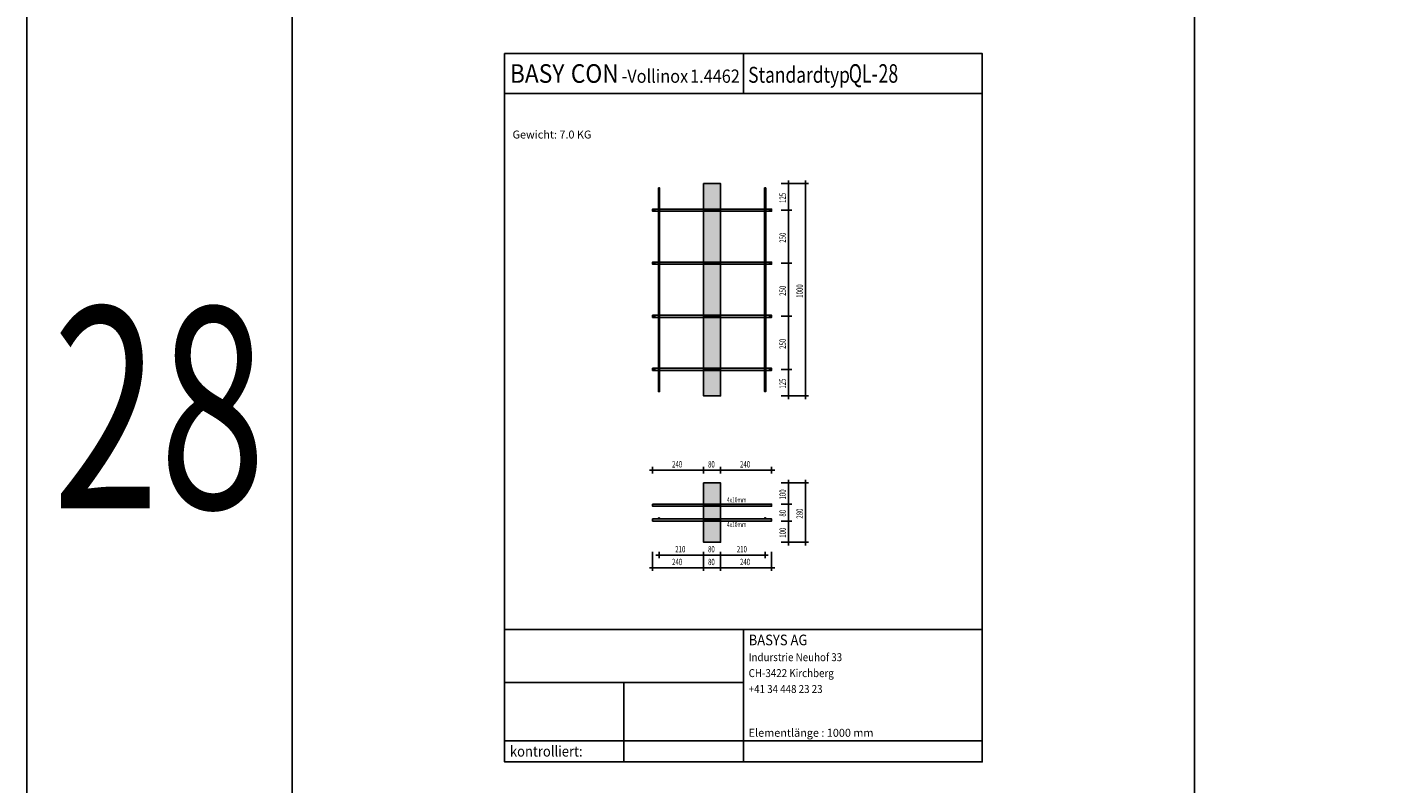
# Model space of a CAD drawing. Extents: x 1.9 to 16, y -5.8 to 1.1.
# Drawn here: x 7.4 to 7.9, y -1.7 to -1.4 of the extents above; entities that cross this region are included whole.
import ezdxf

# ---------------------------------------------------------------- set-up
doc = ezdxf.new("R2010")
doc.units = 0
doc.header["$LTSCALE"] = 0.001
doc.layers.get('0').update_dxf_attribs({"color": 1, "linetype": 'CONTINUOUS'})
doc.layers.add('LAYER_14', color=7, linetype='CONTINUOUS')
doc.layers.add('MST_1_1', color=7, linetype='CONTINUOUS')
doc.styles.add('ARIAL', font='txt')
doc.styles.add('CADWORK6', font='UNIVERS')
pattern_1 = [(45, (0, 0), (0.0007071, -0.0007071), [])]

# ---------------------------------------------------------------- blocks, each defined once
blk = doc.blocks.new('CDWK_D140')
at = {"color": 7}
for p, q in [((0.0011, 0.0062), (0.0011, -0.0062)), ((0.0023, 0.005), (-0.0017, 0.005)), ((0.0023, -0.005), (-0.0017, -0.005))]:
    blk.add_line(p, q, dxfattribs=at)
at = {"layer": 'LAYER_14', "color": 7, "lineweight": 18, "style": 'CADWORK6', "width": 0.7}
blk.add_text('125', height=0.0024, rotation=90, dxfattribs=at).set_placement((0.0001, -0.00228))
blk = doc.blocks.new('CDWK_D141')
at = {"color": 7}
for p, q in [((0.0011, 0.0112), (0.0011, -0.0112)), ((0.0023, 0.01), (-0.0017, 0.01)), ((0.0023, -0.01), (-0.0017, -0.01))]:
    blk.add_line(p, q, dxfattribs=at)
at = {"layer": 'LAYER_14', "color": 7, "lineweight": 18, "style": 'CADWORK6', "width": 0.7}
blk.add_text('250', height=0.0024, rotation=90, dxfattribs=at).set_placement((0.0001, -0.00228))
blk = doc.blocks.new('CDWK_D142')
at = {"color": 7}
for p, q in [((0.0011, 0.0112), (0.0011, -0.0112)), ((0.0023, 0.01), (-0.0017, 0.01)), ((0.0023, -0.01), (-0.0017, -0.01))]:
    blk.add_line(p, q, dxfattribs=at)
at = {"layer": 'LAYER_14', "color": 7, "lineweight": 18, "style": 'CADWORK6', "width": 0.7}
blk.add_text('250', height=0.0024, rotation=90, dxfattribs=at).set_placement((0.0001, -0.00228))
blk = doc.blocks.new('CDWK_D143')
at = {"color": 7}
for p, q in [((0.0011, 0.0112), (0.0011, -0.0112)), ((0.0023, 0.01), (-0.0017, 0.01)), ((0.0023, -0.01), (-0.0017, -0.01))]:
    blk.add_line(p, q, dxfattribs=at)
at = {"layer": 'LAYER_14', "color": 7, "lineweight": 18, "style": 'CADWORK6', "width": 0.7}
blk.add_text('250', height=0.0024, rotation=90, dxfattribs=at).set_placement((0.0001, -0.00228))
blk = doc.blocks.new('CDWK_D144')
at = {"color": 7}
for p, q in [((0.0011, 0.0062), (0.0011, -0.0062)), ((0.0023, 0.005), (-0.0017, 0.005)), ((0.0023, -0.005), (-0.0017, -0.005))]:
    blk.add_line(p, q, dxfattribs=at)
at = {"layer": 'LAYER_14', "color": 7, "lineweight": 18, "style": 'CADWORK6', "width": 0.7}
blk.add_text('125', height=0.0024, rotation=90, dxfattribs=at).set_placement((0.0001, -0.00228))
blk = doc.blocks.new('CDWK_D145')
at = {"color": 7}
for p, q in [((0.004, 0.0412), (0.004, -0.0412)), ((0.0052, 0.04), (-0.0052, 0.04)), ((0.0052, -0.04), (-0.0052, -0.04))]:
    blk.add_line(p, q, dxfattribs=at)
at = {"layer": 'LAYER_14', "color": 7, "lineweight": 18, "style": 'CADWORK6', "width": 0.7}
blk.add_text('1000', height=0.0024, rotation=90, dxfattribs=at).set_placement((0.003, -0.00304))
blk = doc.blocks.new('CDWK_D146')
at = {"color": 7}
for p, q in [((0.0011, 0.0052), (0.0011, -0.0052)), ((0.0023, 0.004), (-0.0017, 0.004)), ((0.0023, -0.004), (-0.0017, -0.004))]:
    blk.add_line(p, q, dxfattribs=at)
at = {"layer": 'LAYER_14', "color": 7, "lineweight": 18, "style": 'CADWORK6', "width": 0.7}
blk.add_text('100', height=0.0024, rotation=90, dxfattribs=at).set_placement((0.0001, -0.00228))
blk = doc.blocks.new('CDWK_D147')
at = {"color": 7}
for p, q in [((0.0023, 0.0032), (-0.0017, 0.0032)), ((0.0011, 0.0044), (0.0011, -0.0044)), ((0.0023, -0.0032), (-0.0017, -0.0032))]:
    blk.add_line(p, q, dxfattribs=at)
at = {"layer": 'LAYER_14', "color": 7, "lineweight": 18, "style": 'CADWORK6', "width": 0.7}
blk.add_text('80', height=0.0024, rotation=90, dxfattribs=at).set_placement((0.0001, -0.00152))
blk = doc.blocks.new('CDWK_D148')
at = {"color": 7}
for p, q in [((0.0011, 0.0052), (0.0011, -0.0052)), ((0.0023, 0.004), (-0.0017, 0.004)), ((0.0023, -0.004), (-0.0017, -0.004))]:
    blk.add_line(p, q, dxfattribs=at)
at = {"layer": 'LAYER_14', "color": 7, "lineweight": 18, "style": 'CADWORK6', "width": 0.7}
blk.add_text('100', height=0.0024, rotation=90, dxfattribs=at).set_placement((0.0001, -0.00228))
blk = doc.blocks.new('CDWK_D149')
at = {"color": 7}
for p, q in [((0.0052, 0.0112), (-0.0052, 0.0112)), ((0.004, 0.0124), (0.004, -0.0124)), ((0.0052, -0.0112), (-0.0052, -0.0112))]:
    blk.add_line(p, q, dxfattribs=at)
at = {"layer": 'LAYER_14', "color": 7, "lineweight": 18, "style": 'CADWORK6', "width": 0.7}
blk.add_text('280', height=0.0024, rotation=90, dxfattribs=at).set_placement((0.003, -0.00228))
blk = doc.blocks.new('CDWK_D150')
at = {"color": 7}
for p, q in [((-0.0096, 0.0001), (-0.0096, -0.0023)), ((0.0096, 0.0001), (0.0096, -0.0023)), ((-0.0108, -0.0011), (0.0108, -0.0011))]:
    blk.add_line(p, q, dxfattribs=at)
at = {"layer": 'LAYER_14', "color": 7, "lineweight": 18, "style": 'CADWORK6', "width": 0.7}
blk.add_text('240', height=0.0024, dxfattribs=at).set_placement((-0.00228, -0.0001))
blk = doc.blocks.new('CDWK_D151')
at = {"color": 7}
for p, q in [((-0.0032, 0.0001), (-0.0032, -0.0023)), ((0.0032, 0.0001), (0.0032, -0.0023)), ((-0.0044, -0.0011), (0.0044, -0.0011))]:
    blk.add_line(p, q, dxfattribs=at)
at = {"layer": 'LAYER_14', "color": 7, "lineweight": 18, "style": 'CADWORK6', "width": 0.7}
blk.add_text('80', height=0.0024, dxfattribs=at).set_placement((-0.00152, -0.0001))
blk = doc.blocks.new('CDWK_D152')
at = {"color": 7}
for p, q in [((-0.0096, 0.0001), (-0.0096, -0.0023)), ((0.0096, 0.0001), (0.0096, -0.0023)), ((-0.0108, -0.0011), (0.0108, -0.0011))]:
    blk.add_line(p, q, dxfattribs=at)
at = {"layer": 'LAYER_14', "color": 7, "lineweight": 18, "style": 'CADWORK6', "width": 0.7}
blk.add_text('240', height=0.0024, dxfattribs=at).set_placement((-0.00228, -0.0001))
blk = doc.blocks.new('CDWK_D153')
at = {"color": 7}
for p, q in [((-0.0084, -0.0023), (-0.0084, 0.0001)), ((0.0084, -0.0023), (0.0084, 0.0001)), ((-0.0096, -0.0011), (0.0096, -0.0011))]:
    blk.add_line(p, q, dxfattribs=at)
at = {"layer": 'LAYER_14', "color": 7, "lineweight": 18, "style": 'CADWORK6', "width": 0.7}
blk.add_text('210', height=0.0024, dxfattribs=at).set_placement((-0.00228, -0.0001))
blk = doc.blocks.new('CDWK_D154')
at = {"color": 7}
for p, q in [((-0.0032, -0.0023), (-0.0032, 0.0001)), ((0.0032, -0.0023), (0.0032, 0.0001)), ((-0.0044, -0.0011), (0.0044, -0.0011))]:
    blk.add_line(p, q, dxfattribs=at)
at = {"layer": 'LAYER_14', "color": 7, "lineweight": 18, "style": 'CADWORK6', "width": 0.7}
blk.add_text('80', height=0.0024, dxfattribs=at).set_placement((-0.00152, -0.0001))
blk = doc.blocks.new('CDWK_D155')
at = {"color": 7}
for p, q in [((-0.0084, -0.0023), (-0.0084, 0.0001)), ((0.0084, -0.0023), (0.0084, 0.0001)), ((-0.0096, -0.0011), (0.0096, -0.0011))]:
    blk.add_line(p, q, dxfattribs=at)
at = {"layer": 'LAYER_14', "color": 7, "lineweight": 18, "style": 'CADWORK6', "width": 0.7}
blk.add_text('210', height=0.0024, dxfattribs=at).set_placement((-0.00228, -0.0001))
blk = doc.blocks.new('CDWK_D156')
at = {"color": 7}
for p, q in [((-0.0096, -0.0036), (-0.0096, 0.0036)), ((0.0096, -0.0036), (0.0096, 0.0036)), ((-0.0108, -0.0024), (0.0108, -0.0024))]:
    blk.add_line(p, q, dxfattribs=at)
at = {"layer": 'LAYER_14', "color": 7, "lineweight": 18, "style": 'CADWORK6', "width": 0.7}
blk.add_text('240', height=0.0024, dxfattribs=at).set_placement((-0.00228, -0.0014))
blk = doc.blocks.new('CDWK_D157')
at = {"color": 7}
for p, q in [((-0.0032, -0.0036), (-0.0032, 0.0036)), ((0.0032, -0.0036), (0.0032, 0.0036)), ((-0.0044, -0.0024), (0.0044, -0.0024))]:
    blk.add_line(p, q, dxfattribs=at)
at = {"layer": 'LAYER_14', "color": 7, "lineweight": 18, "style": 'CADWORK6', "width": 0.7}
blk.add_text('80', height=0.0024, dxfattribs=at).set_placement((-0.00152, -0.0014))
blk = doc.blocks.new('CDWK_D158')
at = {"color": 7}
for p, q in [((-0.0096, -0.0036), (-0.0096, 0.0036)), ((0.0096, -0.0036), (0.0096, 0.0036)), ((-0.0108, -0.0024), (0.0108, -0.0024))]:
    blk.add_line(p, q, dxfattribs=at)
at = {"layer": 'LAYER_14', "color": 7, "lineweight": 18, "style": 'CADWORK6', "width": 0.7}
blk.add_text('240', height=0.0024, dxfattribs=at).set_placement((-0.00228, -0.0014))

msp = doc.modelspace()

# ---------------------------------------------------------------- hatches: boundary and pattern name
at = {"layer": 'LAYER_14'}
for color, points in [(40, [(7.69059, -1.50072), (7.69699, -1.50072), (7.69699, -1.58072), (7.69059, -1.58072)]), (4, [(7.67355, -1.50232), (7.67403, -1.50232), (7.67403, -1.57912), (7.67355, -1.57912)]), (4, [(7.71355, -1.50232), (7.71403, -1.50232), (7.71403, -1.57912), (7.71355, -1.57912)]), (4, [(7.67139, -1.51032), (7.67139, -1.51112), (7.71619, -1.51112), (7.71619, -1.51032)]), (4, [(7.67139, -1.51032), (7.67139, -1.51112), (7.71619, -1.51112), (7.71619, -1.51032)]), (4, [(7.67139, -1.51032), (7.67139, -1.51112), (7.71619, -1.51112), (7.71619, -1.51032)]), (4, [(7.67139, -1.51032), (7.67139, -1.51112), (7.71619, -1.51112), (7.71619, -1.51032)]), (3, [(7.69059, -1.5106), (7.69699, -1.5106), (7.69699, -1.51084), (7.69059, -1.51084)]), (4, [(7.67139, -1.53032), (7.67139, -1.53112), (7.71619, -1.53112), (7.71619, -1.53032)]), (4, [(7.67139, -1.53032), (7.67139, -1.53112), (7.71619, -1.53112), (7.71619, -1.53032)]), (3, [(7.69059, -1.5306), (7.69699, -1.5306), (7.69699, -1.53084), (7.69059, -1.53084)]), (4, [(7.67139, -1.55032), (7.67139, -1.55112), (7.71619, -1.55112), (7.71619, -1.55032)]), (4, [(7.67139, -1.55032), (7.67139, -1.55112), (7.71619, -1.55112), (7.71619, -1.55032)]), (3, [(7.69059, -1.5506), (7.69699, -1.5506), (7.69699, -1.55084), (7.69059, -1.55084)]), (4, [(7.67139, -1.57032), (7.67139, -1.57112), (7.71619, -1.57112), (7.71619, -1.57032)]), (4, [(7.67139, -1.57032), (7.67139, -1.57112), (7.71619, -1.57112), (7.71619, -1.57032)]), (4, [(7.69059, -1.5706), (7.69699, -1.5706), (7.69699, -1.57084), (7.69059, -1.57084)]), (40, [(7.69059, -1.61352), (7.69699, -1.61352), (7.69699, -1.63592), (7.69059, -1.63592)]), (4, [(7.67139, -1.62152), (7.71619, -1.62152), (7.71619, -1.62232), (7.67139, -1.62232)]), (4, [(7.69699, -1.62192), (7.69059, -1.62192), (7.69059, -1.62752), (7.69699, -1.62752)]), (4, [(7.67139, -1.62712), (7.67139, -1.62792), (7.71619, -1.62792), (7.71619, -1.62712)])]:
    msp.add_hatch(color=color, dxfattribs=at).paths.add_polyline_path(points)
h = msp.add_hatch(dxfattribs=at)
h.set_pattern_fill('ANSI31', color=4, scale=0.00031496, style=0, pattern_type=2)
h.set_pattern_definition(pattern_1)
h.paths.add_polyline_path([(7.67139, -1.51032), (7.67219, -1.51032), (7.67219, -1.51112), (7.67139, -1.51112)])
h = msp.add_hatch(dxfattribs=at)
h.set_pattern_fill('ANSI31', color=3, scale=0.00031496, style=0, pattern_type=2)
h.set_pattern_definition(pattern_1)
h.paths.add_polyline_path([(7.67139, -1.51112), (7.67219, -1.51112), (7.67219, -1.51032), (7.67139, -1.51032)])
h = msp.add_hatch(dxfattribs=at)
h.set_pattern_fill('ANSI31', color=3, scale=0.00031496, style=0, pattern_type=2)
h.set_pattern_definition(pattern_1)
h.paths.add_polyline_path([(7.71539, -1.51032), (7.71619, -1.51032), (7.71619, -1.51112), (7.71539, -1.51112)])
h = msp.add_hatch(dxfattribs=at)
h.set_pattern_fill('ANSI31', color=4, scale=0.00031496, style=0, pattern_type=2)
h.set_pattern_definition(pattern_1)
h.paths.add_polyline_path([(7.71539, -1.51032), (7.71619, -1.51032), (7.71619, -1.51112), (7.71539, -1.51112)])
h = msp.add_hatch(dxfattribs=at)
h.set_pattern_fill('ANSI31', color=4, scale=0.00031496, style=0, pattern_type=2)
h.set_pattern_definition(pattern_1)
h.paths.add_polyline_path([(7.67139, -1.53032), (7.67219, -1.53032), (7.67219, -1.53112), (7.67139, -1.53112)])
h = msp.add_hatch(dxfattribs=at)
h.set_pattern_fill('ANSI31', color=3, scale=0.00031496, style=0, pattern_type=2)
h.set_pattern_definition(pattern_1)
h.paths.add_polyline_path([(7.67139, -1.53112), (7.67219, -1.53112), (7.67219, -1.53032), (7.67139, -1.53032)])
h = msp.add_hatch(dxfattribs=at)
h.set_pattern_fill('ANSI31', color=3, scale=0.00031496, style=0, pattern_type=2)
h.set_pattern_definition(pattern_1)
h.paths.add_polyline_path([(7.71539, -1.53032), (7.71619, -1.53032), (7.71619, -1.53112), (7.71539, -1.53112)])
h = msp.add_hatch(dxfattribs=at)
h.set_pattern_fill('ANSI31', color=4, scale=0.00031496, style=0, pattern_type=2)
h.set_pattern_definition(pattern_1)
h.paths.add_polyline_path([(7.71539, -1.53032), (7.71619, -1.53032), (7.71619, -1.53112), (7.71539, -1.53112)])
h = msp.add_hatch(dxfattribs=at)
h.set_pattern_fill('ANSI31', color=4, scale=0.00031496, style=0, pattern_type=2)
h.set_pattern_definition(pattern_1)
h.paths.add_polyline_path([(7.67139, -1.55032), (7.67219, -1.55032), (7.67219, -1.55112), (7.67139, -1.55112)])
h = msp.add_hatch(dxfattribs=at)
h.set_pattern_fill('ANSI31', color=3, scale=0.00031496, style=0, pattern_type=2)
h.set_pattern_definition(pattern_1)
h.paths.add_polyline_path([(7.67139, -1.55112), (7.67219, -1.55112), (7.67219, -1.55032), (7.67139, -1.55032)])
h = msp.add_hatch(dxfattribs=at)
h.set_pattern_fill('ANSI31', color=4, scale=0.00031496, style=0, pattern_type=2)
h.set_pattern_definition(pattern_1)
h.paths.add_polyline_path([(7.71539, -1.55032), (7.71619, -1.55032), (7.71619, -1.55112), (7.71539, -1.55112)])
h = msp.add_hatch(dxfattribs=at)
h.set_pattern_fill('ANSI31', color=4, scale=0.00031496, style=0, pattern_type=2)
h.set_pattern_definition(pattern_1)
h.paths.add_polyline_path([(7.71539, -1.55032), (7.71619, -1.55032), (7.71619, -1.55112), (7.71539, -1.55112)])
h = msp.add_hatch(dxfattribs=at)
h.set_pattern_fill('ANSI31', color=4, scale=0.00031496, style=0, pattern_type=2)
h.set_pattern_definition(pattern_1)
h.paths.add_polyline_path([(7.67139, -1.57032), (7.67219, -1.57032), (7.67219, -1.57112), (7.67139, -1.57112)])
h = msp.add_hatch(dxfattribs=at)
h.set_pattern_fill('ANSI31', color=4, scale=0.00031496, style=0, pattern_type=2)
h.set_pattern_definition(pattern_1)
h.paths.add_polyline_path([(7.67139, -1.57112), (7.67219, -1.57112), (7.67219, -1.57032), (7.67139, -1.57032)])
h = msp.add_hatch(dxfattribs=at)
h.set_pattern_fill('ANSI31', color=4, scale=0.00031496, style=0, pattern_type=2)
h.set_pattern_definition(pattern_1)
h.paths.add_polyline_path([(7.71539, -1.57032), (7.71619, -1.57032), (7.71619, -1.57112), (7.71539, -1.57112)])
h = msp.add_hatch(dxfattribs=at)
h.set_pattern_fill('ANSI31', color=4, scale=0.00031496, style=0, pattern_type=2)
h.set_pattern_definition(pattern_1)
h.paths.add_polyline_path([(7.71539, -1.57032), (7.71619, -1.57032), (7.71619, -1.57112), (7.71539, -1.57112)])

# ---------------------------------------------------------------- linework, layer by layer
at = {"layer": 'LAYER_14', "color": 4, "linetype": 'CONTINUOUS'}
for p, q in [((7.61559, -1.46672), (7.79559, -1.46672)), ((7.71579, -1.55032, -0.0144), (7.71579, -1.55112, -0.0144)), ((7.71579, -1.57032, -0.0144), (7.71579, -1.57112, -0.0144))]:
    msp.add_line(p, q, dxfattribs=at)
at = {"layer": 'LAYER_14', "color": 3, "linetype": 'CONTINUOUS'}
for p, q in [((7.71579, -1.51032, -0.0144), (7.71579, -1.51112, -0.0144)), ((7.71579, -1.53032, -0.0144), (7.71579, -1.53112, -0.0144))]:
    msp.add_line(p, q, dxfattribs=at)
at = {"layer": 'LAYER_14', "color": 4, "linetype": 'CONTINUOUS'}
for points in [[(7.61559, -1.45172), (7.79559, -1.45172), (7.79559, -1.71872), (7.61559, -1.71872), (7.61559, -1.45172)], [(7.67139, -1.62152), (7.71619, -1.62152), (7.71619, -1.62232), (7.67139, -1.62232), (7.67139, -1.62152)], [(7.67139, -1.62232), (7.67219, -1.62232), (7.67219, -1.62232), (7.67139, -1.62232), (7.67139, -1.62232)], [(7.69699, -1.62192), (7.69059, -1.62192), (7.69059, -1.62752), (7.69699, -1.62752), (7.69699, -1.62192)], [(7.71539, -1.62232), (7.71619, -1.62232), (7.71619, -1.62232), (7.71539, -1.62232), (7.71539, -1.62232)], [(7.67139, -1.62712), (7.67139, -1.62792), (7.71619, -1.62792), (7.71619, -1.62712), (7.67139, -1.62712)], [(7.67139, -1.62712), (7.67139, -1.62712), (7.67219, -1.62712), (7.67219, -1.62712), (7.67139, -1.62712)], [(7.71539, -1.62712), (7.71539, -1.62712), (7.71619, -1.62712), (7.71619, -1.62712), (7.71539, -1.62712)]]:
    msp.add_lwpolyline(points, dxfattribs=at)
at = {"layer": 'LAYER_14', "color": 40, "linetype": 'CONTINUOUS'}
for points in [[(7.69059, -1.50072), (7.69699, -1.50072), (7.69699, -1.58072), (7.69059, -1.58072), (7.69059, -1.50072)], [(7.69059, -1.61352), (7.69699, -1.61352), (7.69699, -1.63592), (7.69059, -1.63592), (7.69059, -1.61352)]]:
    msp.add_lwpolyline(points, dxfattribs=at)
at = {"layer": 'LAYER_14', "color": 7, "linetype": 'CONTINUOUS'}
for points in [[(7.69059, -1.50072), (7.69699, -1.50072), (7.69699, -1.58072), (7.69059, -1.58072), (7.69059, -1.50072)], [(7.69059, -1.61352), (7.69699, -1.61352), (7.69699, -1.63592), (7.69059, -1.63592), (7.69059, -1.61352)]]:
    msp.add_lwpolyline(points, dxfattribs=at)
at = {"layer": 'LAYER_14', "color": 4, "linetype": 'CONTINUOUS'}
for points, elevation in [([(7.67179, -1.51032), (7.67179, -1.51112, -1), (7.67179, -1.51032)], -0.008), ([(7.71579, -1.51032, -1), (7.71579, -1.51112, -1), (7.71579, -1.51032)], -0.008), ([(7.67179, -1.53032), (7.67179, -1.53112, -1), (7.67179, -1.53032)], -0.008), ([(7.71579, -1.53032, -1), (7.71579, -1.53112, -1), (7.71579, -1.53032)], -0.008), ([(7.67179, -1.55032), (7.67179, -1.55112, -1), (7.67179, -1.55032)], -0.008), ([(7.71579, -1.55032, -1), (7.71579, -1.55112, -1), (7.71579, -1.55032)], -0.008), ([(7.67179, -1.57032), (7.67179, -1.57112, -1), (7.67179, -1.57032)], -0.008), ([(7.67179, -1.57032), (7.67179, -1.57112, -1), (7.67179, -1.57032)], -0.0144), ([(7.71579, -1.57032, -1), (7.71579, -1.57112, -1), (7.71579, -1.57032)], -0.008)]:
    msp.add_lwpolyline(points, format="xyb", dxfattribs=dict(at, elevation=elevation))
at = {"layer": 'LAYER_14', "color": 3, "linetype": 'CONTINUOUS', "elevation": -0.0144}
for points in [[(7.67179, -1.51032), (7.67179, -1.51112, -1), (7.67179, -1.51032)], [(7.67179, -1.53032), (7.67179, -1.53112, -1), (7.67179, -1.53032)], [(7.67179, -1.55032), (7.67179, -1.55112, -1), (7.67179, -1.55032)]]:
    msp.add_lwpolyline(points, format="xyb", dxfattribs=at)
at = {"layer": 'LAYER_14', "color": 4, "linetype": 'CONTINUOUS'}
for points in [[(7.67355, -1.62688, 1), (7.67403, -1.62688, 1), (7.67355, -1.62688)], [(7.71355, -1.62688, 1), (7.71403, -1.62688, 1), (7.71355, -1.62688)]]:
    msp.add_lwpolyline(points, format="xyb", dxfattribs=at)
for points in [[(7.67355, -1.50232, -0.01336), (7.67403, -1.50232, -0.01336), (7.67403, -1.57912, -0.01336), (7.67355, -1.57912, -0.01336)], [(7.71355, -1.50232, -0.01336), (7.71403, -1.50232, -0.01336), (7.71403, -1.57912, -0.01336), (7.71355, -1.57912, -0.01336)], [(7.67139, -1.51032, -0.014), (7.67139, -1.51112, -0.014), (7.71619, -1.51112, -0.014), (7.71619, -1.51032, -0.014)], [(7.67139, -1.51032, -0.0084), (7.67139, -1.51112, -0.0084), (7.71619, -1.51112, -0.0084), (7.71619, -1.51032, -0.0084)], [(7.67139, -1.51032, -0.014), (7.67139, -1.51112, -0.014), (7.71619, -1.51112, -0.014), (7.71619, -1.51032, -0.014)], [(7.67139, -1.51032, -0.0084), (7.67139, -1.51112, -0.0084), (7.71619, -1.51112, -0.0084), (7.71619, -1.51032, -0.0084)], [(7.67139, -1.51032, -0.0084), (7.67219, -1.51032, -0.0084), (7.67219, -1.51112, -0.0084), (7.67139, -1.51112, -0.0084)], [(7.71539, -1.51032, -0.0084), (7.71619, -1.51032, -0.0084), (7.71619, -1.51112, -0.0084), (7.71539, -1.51112, -0.0084)], [(7.67139, -1.53032, -0.014), (7.67139, -1.53112, -0.014), (7.71619, -1.53112, -0.014), (7.71619, -1.53032, -0.014)], [(7.67139, -1.53032, -0.0084), (7.67139, -1.53112, -0.0084), (7.71619, -1.53112, -0.0084), (7.71619, -1.53032, -0.0084)], [(7.67139, -1.53032, -0.0084), (7.67219, -1.53032, -0.0084), (7.67219, -1.53112, -0.0084), (7.67139, -1.53112, -0.0084)], [(7.71539, -1.53032, -0.0084), (7.71619, -1.53032, -0.0084), (7.71619, -1.53112, -0.0084), (7.71539, -1.53112, -0.0084)], [(7.67139, -1.55032, -0.014), (7.67139, -1.55112, -0.014), (7.71619, -1.55112, -0.014), (7.71619, -1.55032, -0.014)], [(7.67139, -1.55032, -0.0084), (7.67139, -1.55112, -0.0084), (7.71619, -1.55112, -0.0084), (7.71619, -1.55032, -0.0084)], [(7.67139, -1.55032, -0.0084), (7.67219, -1.55032, -0.0084), (7.67219, -1.55112, -0.0084), (7.67139, -1.55112, -0.0084)], [(7.71539, -1.55032, -0.014), (7.71619, -1.55032, -0.014), (7.71619, -1.55112, -0.014), (7.71539, -1.55112, -0.014)], [(7.71539, -1.55032, -0.0084), (7.71619, -1.55032, -0.0084), (7.71619, -1.55112, -0.0084), (7.71539, -1.55112, -0.0084)], [(7.67139, -1.57032, -0.014), (7.67139, -1.57112, -0.014), (7.71619, -1.57112, -0.014), (7.71619, -1.57032, -0.014)], [(7.67139, -1.57032, -0.0084), (7.67139, -1.57112, -0.0084), (7.71619, -1.57112, -0.0084), (7.71619, -1.57032, -0.0084)], [(7.67139, -1.57032, -0.0084), (7.67219, -1.57032, -0.0084), (7.67219, -1.57112, -0.0084), (7.67139, -1.57112, -0.0084)], [(7.67139, -1.57112, -0.014), (7.67219, -1.57112, -0.014), (7.67219, -1.57032, -0.014), (7.67139, -1.57032, -0.014)], [(7.69059, -1.5706, -0.0084), (7.69699, -1.5706, -0.0084), (7.69699, -1.57084, -0.0084), (7.69059, -1.57084, -0.0084)], [(7.71539, -1.57032, -0.014), (7.71619, -1.57032, -0.014), (7.71619, -1.57112, -0.014), (7.71539, -1.57112, -0.014)], [(7.71539, -1.57032, -0.0084), (7.71619, -1.57032, -0.0084), (7.71619, -1.57112, -0.0084), (7.71539, -1.57112, -0.0084)]]:
    msp.add_3dface(points, dxfattribs=at)
at = {"layer": 'LAYER_14', "color": 3, "linetype": 'CONTINUOUS'}
for points in [[(7.67139, -1.51112, -0.014), (7.67219, -1.51112, -0.014), (7.67219, -1.51032, -0.014), (7.67139, -1.51032, -0.014)], [(7.69059, -1.5106, -0.0084), (7.69699, -1.5106, -0.0084), (7.69699, -1.51084, -0.0084), (7.69059, -1.51084, -0.0084)], [(7.71539, -1.51032, -0.014), (7.71619, -1.51032, -0.014), (7.71619, -1.51112, -0.014), (7.71539, -1.51112, -0.014)], [(7.67139, -1.53112, -0.014), (7.67219, -1.53112, -0.014), (7.67219, -1.53032, -0.014), (7.67139, -1.53032, -0.014)], [(7.69059, -1.5306, -0.0084), (7.69699, -1.5306, -0.0084), (7.69699, -1.53084, -0.0084), (7.69059, -1.53084, -0.0084)], [(7.71539, -1.53032, -0.014), (7.71619, -1.53032, -0.014), (7.71619, -1.53112, -0.014), (7.71539, -1.53112, -0.014)], [(7.67139, -1.55112, -0.014), (7.67219, -1.55112, -0.014), (7.67219, -1.55032, -0.014), (7.67139, -1.55032, -0.014)], [(7.69059, -1.5506, -0.0084), (7.69699, -1.5506, -0.0084), (7.69699, -1.55084, -0.0084), (7.69059, -1.55084, -0.0084)]]:
    msp.add_3dface(points, dxfattribs=at)
at = {"layer": 'MST_1_1', "color": 7, "linetype": 'CONTINUOUS'}
for p, q in [((7.79559, -1.70872), (7.79559, -1.45172)), ((7.61559, -1.46672), (7.61559, -1.66872)), ((7.79559, -1.66872), (7.79559, -1.46672)), ((7.79559, -1.46672), (7.79559, -1.66872)), ((7.70559, -1.66872), (7.70559, -1.70872)), ((7.79559, -1.66872), (7.70559, -1.66872)), ((7.79559, -1.70872), (7.79559, -1.66872)), ((7.61559, -1.68872), (7.61559, -1.70872)), ((7.66059, -1.68872), (7.61559, -1.68872)), ((7.66059, -1.70872), (7.66059, -1.68872)), ((7.66059, -1.68872), (7.66059, -1.70872)), ((7.70559, -1.68872), (7.66059, -1.68872)), ((7.70559, -1.70872), (7.70559, -1.68872)), ((7.66059, -1.70872), (7.66059, -1.71072)), ((7.70559, -1.70872), (7.70559, -1.71072)), ((7.79559, -1.71072), (7.61559, -1.71072)), ((7.66059, -1.71072), (7.66059, -1.71872)), ((7.70559, -1.71072), (7.70559, -1.71872))]:
    msp.add_line(p, q, dxfattribs=at)
at = {"layer": 'MST_1_1', "color": 2, "linetype": 'CONTINUOUS'}
for points in [[(7.43559, -1.43587), (7.53559, -1.43587), (7.53559, -1.73456), (7.43559, -1.73456), (7.43559, -1.43587)], [(7.53559, -1.43587), (7.87559, -1.43587), (7.87559, -1.73456), (7.53559, -1.73456), (7.53559, -1.43587)], [(7.87559, -1.43587), (8.21559, -1.43587), (8.21559, -1.73456), (7.87559, -1.73456), (7.87559, -1.43587)]]:
    msp.add_lwpolyline(points, dxfattribs=at)
at = {"layer": 'MST_1_1', "color": 7, "linetype": 'CONTINUOUS'}
for points in [[(7.61559, -1.46672), (7.70559, -1.46672), (7.70559, -1.45172), (7.61559, -1.45172), (7.61559, -1.46672)], [(7.70559, -1.46672), (7.79559, -1.46672), (7.79559, -1.45172), (7.70559, -1.45172), (7.70559, -1.46672)], [(7.61559, -1.68872), (7.70559, -1.68872), (7.70559, -1.66872), (7.61559, -1.66872), (7.61559, -1.68872)], [(7.79559, -1.70872), (7.79559, -1.71872), (7.61559, -1.71872), (7.61559, -1.70872)]]:
    msp.add_lwpolyline(points, dxfattribs=at)

# ---------------------------------------------------------------- block references
at = {"layer": 'LAYER_14', "color": 0, "linetype": 'CONTINUOUS'}
for name, p in [('CDWK_D140', (7.72149, -1.50572)), ('CDWK_D145', (7.72499, -1.54072)), ('CDWK_D141', (7.72149, -1.52072)), ('CDWK_D142', (7.72149, -1.54072)), ('CDWK_D143', (7.72149, -1.56072)), ('CDWK_D144', (7.72149, -1.57572)), ('CDWK_D150', (7.68099, -1.60762)), ('CDWK_D151', (7.69379, -1.60762)), ('CDWK_D152', (7.70659, -1.60762)), ('CDWK_D146', (7.72149, -1.61752)), ('CDWK_D149', (7.72499, -1.62472)), ('CDWK_D147', (7.72149, -1.62472)), ('CDWK_D148', (7.72149, -1.63192)), ('CDWK_D153', (7.68219, -1.63962)), ('CDWK_D154', (7.69379, -1.63962)), ('CDWK_D155', (7.70539, -1.63962)), ('CDWK_D156', (7.68099, -1.64312)), ('CDWK_D157', (7.69379, -1.64312)), ('CDWK_D158', (7.70659, -1.64312))]:
    msp.add_blockref(name, p, dxfattribs=at)

# ---------------------------------------------------------------- texts
at = {"layer": 'LAYER_14', "color": 7, "lineweight": 18, "style": 'CADWORK6'}
for s, p in [('Gewicht: 7.0 KG', (7.61859, -1.48372)), ('Elementlänge : 1000 mm', (7.70759, -1.70922))]:
    msp.add_text(s, height=0.003, dxfattribs=at).set_placement(p)
at = {"layer": 'LAYER_14', "color": 7, "lineweight": 18, "style": 'CADWORK6', "width": 0.7}
for p in [(7.69939, -1.62088), (7.69939, -1.63016)]:
    msp.add_text('4x10mm', height=0.00192, dxfattribs=at).set_placement(p)
at = {"layer": 'MST_1_1', "color": 7, "lineweight": 18, "style": 'ARIAL'}
for s, height, width, p in [('BASY', 0.007, 0.9, (7.61759, -1.46272)), ('-Vollinox', 0.005, 0.9, (7.65971, -1.46272)), ('1.4462', 0.005, 0.9, (7.68551, -1.46272)), ('Standardtyp', 0.006, 0.8, (7.7074, -1.4627)), ('QL-', 0.007, 0.7, (7.74531, -1.4627)), ('28', 0.007, 0.7, (7.75652, -1.4627)), ('BASYS AG', 0.004, 0.9, (7.70759, -1.67472)), ('Indurstrie Neuhof 33', 0.003, 0.9, (7.70759, -1.68072)), ('CH-3422 Kirchberg', 0.003, 0.9, (7.70759, -1.68672)), ('+41 34 448 23 23', 0.003, 0.9, (7.70759, -1.69272)), ('kontrolliert:', 0.004, 0.9, (7.61759, -1.71668))]:
    msp.add_text(s, height=height, dxfattribs=dict(at, width=width)).set_placement(p)
at = {"layer": 'MST_1_1', "color": 9, "lineweight": 18, "style": 'ARIAL', "width": 0.9}
msp.add_text('CON', height=0.007, dxfattribs=at).set_placement((7.64055, -1.46272))
at = {"layer": 'MST_1_1', "color": 106, "lineweight": 18, "style": 'ARIAL', "width": 0.7}
msp.add_text('28', height=0.07581, dxfattribs=at).set_placement((7.44525, -1.62312))

doc.saveas('drawing.dxf')
